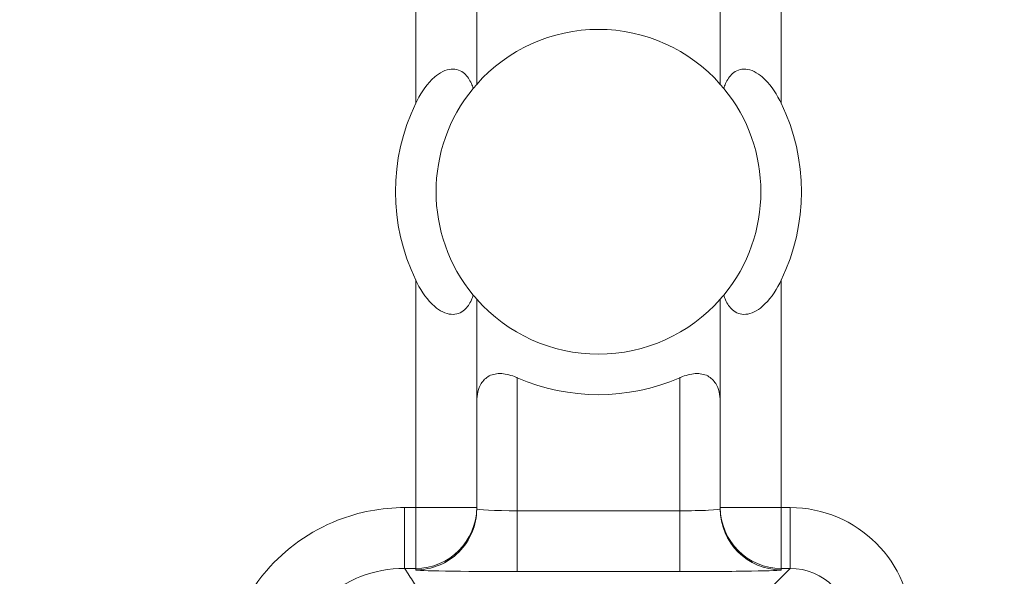
# Model space of a CAD drawing. Units: inches. Extents: x 0.5 to 49.8, y 0.5 to 38.3.
# Drawn here: x 43.3 to 43.6, y 21.4 to 21.5 of the extents above; entities that cross this region are included whole.
import ezdxf

# ---------------------------------------------------------------- set-up
doc = ezdxf.new("R2010")
doc.units = ezdxf.units.IN
doc.header["$LTSCALE"] = 4.571428571428571
doc.header["$MEASUREMENT"] = 0
for name, color, linetype, lineweight in [('Dimension (ANSI)', 7, 'Continuous', 5), ('Hatch (ANSI)', 7, 'Continuous', 5), ('Visible (ANSI)', 7, 'Continuous', 5), ('Visible Narrow (ANSI)', 7, 'Continuous', 5)]:
    doc.layers.add(name, color=color, linetype=linetype, lineweight=lineweight)
doc.styles.add('Note Text (ANSI)', font='tahoma.ttf')
doc.dimstyles.new('Default (ANSI)', dxfattribs={"dimscale": 4.571428571428571, "dimtxt": 0.0449999980628491, "dimasz": 0.096000000834465, "dimexe": 0.063, "dimexo": 0.001, "dimgap": 0.031, "dimtad": 0, "dimtih": 1, "dimtoh": 1, "dimrnd": 1e-08, "dimzin": 4, "dimdsep": 46, "dimtxsty": 'Note Text (ANSI)', "dimblk": 'Filled-2', "dimcen": 0.09, "dimdle": 0.3939999999999999, "dimclrd": 256, "dimclre": 256, "dimclrt": 256, "dimadec": 0, "dimazin": 1, "dimtfac": 2.666666984558105, "dimtofl": 0, "dimtmove": 0, "dimatfit": 3, "dimldrblk": 'Filled-1', "dimfxl": 1, "dimtolj": 1, "dimtzin": 4, "dimlwd": -1, "dimlwe": -1, "dimarcsym": 0})

# ---------------------------------------------------------------- blocks, each defined once
blk = doc.blocks.new('Filled-2')
at = {"color": 0}
for p, q in [((0, 0), (-0.9999999999999998, 0.1041666666666666)), ((-0.9999999999999998, 0.1041666666666666), (-0.9999999999999998, -0.1041666666666666)), ((-0.9999999999999998, 0), (0, 0)), ((-0.9999999999999998, -0.1041666666666666), (0, 0))]:
    blk.add_line(p, q, dxfattribs=at)
at = {"color": 0, "flags": 128}
blk.add_lwpolyline([(-0.9999999999999998, -0.1041666666666666), (0, 0), (-0.9999999999999998, 0.1041666666666666), (-0.9999999999999998, -0.1041666666666666)], dxfattribs=at)
at = {"color": 0}
blk.add_solid([(-0.9999999999999998, -0.1041666666666666), (0, 0), (-0.9999999999999998, 0.1041666666666666), (-0.9999999999999998, -0.1041666666666666)], dxfattribs=at)
blk = doc.blocks.new('*D26')
at = {"layer": 'Defpoints', "color": 0}
for p in [(44.78808579951746, 26.30607142857142), (41.52036579951746, 24.15907715757623), (44.78808579951746, 18.17482515757623)]:
    blk.add_point(p, dxfattribs=at)
at = {"layer": 'Dimension (ANSI)'}
for p, q in [((41.52036579951746, 24.16364858614767), (41.52036579951746, 26.59407142857143)), ((44.78808579951746, 18.17939658614766), (44.78808579951746, 26.59407142857143)), ((41.95922294618932, 26.30607142857142), (42.69889740671639, 26.30607142857142)), ((44.34922865284561, 26.30607142857142), (43.60955419231853, 26.30607142857142))]:
    blk.add_line(p, q, dxfattribs=at)
at = {"layer": 'Dimension (ANSI)', "xscale": 0.4388571466718404, "yscale": 0.4388571466718404, "zscale": 0.4388571466718404, "rotation": 180}
blk.add_blockref('Filled-2', (41.52036579951746, 26.30607142857142), dxfattribs=at)
at = {"layer": 'Dimension (ANSI)', "xscale": 0.4388571466718404, "yscale": 0.4388571466718404, "zscale": 0.4388571466718404}
blk.add_blockref('Filled-2', (44.78808579951746, 26.30607142857142), dxfattribs=at)
at = {"layer": 'Dimension (ANSI)', "insert": (43.15422579951746, 26.30607142857142), "char_height": 0.2057142768587385, "attachment_point": 5, "style": 'Note Text (ANSI)'}
blk.add_mtext('\\A1; 3.27\\P[83]', dxfattribs=at)
blk = doc.blocks.new('Filled-1')
at = {"color": 0}
for p, q in [((0, 0), (-0.9999999999999998, 0.1666666666666666)), ((-0.9999999999999998, 0.1666666666666666), (-0.9999999999999998, -0.1666666666666666)), ((-0.9999999999999998, 0), (0, 0)), ((-0.9999999999999998, -0.1666666666666666), (0, 0))]:
    blk.add_line(p, q, dxfattribs=at)
at = {"color": 0, "flags": 128}
blk.add_lwpolyline([(-0.9999999999999998, -0.1666666666666666), (0, 0), (-0.9999999999999998, 0.1666666666666666), (-0.9999999999999998, -0.1666666666666666)], dxfattribs=at)
at = {"color": 0}
blk.add_solid([(-0.9999999999999998, -0.1666666666666666), (0, 0), (-0.9999999999999998, 0.1666666666666666), (-0.9999999999999998, -0.1666666666666666)], dxfattribs=at)
blk = doc.blocks.new('*D27')
at = {"layer": 'Defpoints', "color": 0}
for p in [(41.23465151380318, 24.15907715757623), (40.56199999999999, 18.17482515757623), (44.50237151380316, 18.17482515757623)]:
    blk.add_point(p, dxfattribs=at)
at = {"layer": 'Dimension (ANSI)'}
for p, q in [((41.23008008523174, 24.15907715757623), (40.274, 24.15907715757623)), ((40.56199999999999, 23.72022001090439), (40.56199999999999, 21.61700659703745)), ((40.56199999999999, 18.61368230424807), (40.56199999999999, 20.716895718115)), ((44.49780008523175, 18.17482515757623), (40.27399999999999, 18.17482515757623))]:
    blk.add_line(p, q, dxfattribs=at)
at = {"layer": 'Dimension (ANSI)', "xscale": 0.4388571466718404, "yscale": 0.4388571466718404, "zscale": 0.4388571466718404}
for p, rotation in [((40.56199999999999, 24.15907715757623), 90), ((40.56199999999999, 18.17482515757623), 270)]:
    blk.add_blockref('Filled-2', p, dxfattribs=dict(at, rotation=rotation))
at = {"layer": 'Dimension (ANSI)', "insert": (40.56199999999999, 21.16695115757623), "char_height": 0.2057142768587385, "attachment_point": 5, "style": 'Note Text (ANSI)'}
blk.add_mtext('\\A1; 5.98\\P[152]', dxfattribs=at)

msp = doc.modelspace()

# ---------------------------------------------------------------- hatches: boundary and pattern name
at = {"layer": 'Hatch (ANSI)'}
h = msp.add_hatch(dxfattribs=at)
h.set_pattern_fill('ANSI31', color=256, scale=4.571428571428571, angle=90.00021045915001, style=0)
h.set_pattern_definition([(135.0002104591499, (0, 0), (-0.4040595336191637, -0.404062502017153), [])])
edge = h.paths.add_edge_path()
edge.add_spline(control_points=[(44.21186040498034, 24.87945115757659), (44.21186040498034, 24.88774738690227), (44.21186040498034, 24.89604361622792), (44.21186040498034, 24.91271028289459), (44.21186040498034, 24.92108072023559), (44.21186723378115, 24.92945115757661)], knot_values=[-0.1269999999999989, -0.1269999999999989, -0.1269999999999989, -0.1269999999999989, -0.0637827325384208, -0.0637827325384208, 0, 0, 0, 0], degree=3, periodic=0)
edge.add_spline(control_points=[(44.21186723378115, 24.92945115757659), (44.21186723377867, 24.93004037619459), (44.21179899207806, 24.9306235464441), (44.21152368308677, 24.93181808685751), (44.21130846557807, 24.9324169395477), (44.21039271075755, 24.93433460664848), (44.20943958520227, 24.93552346414814), (44.20641803639687, 24.93838314208684), (44.20374761585688, 24.93999359377128), (44.19531243838662, 24.94333466223781), (44.18889956306307, 24.94445115752669), (44.18228353682095, 24.94445115757659)], knot_values=[-0.113871247771152, -0.113871247771152, -0.113871247771152, -0.113871247771152, -0.106914001226415, -0.106914001226415, -0.0993979010688058, -0.0993979010688058, -0.0818287455431663, -0.0818287455431663, -0.0504141212242625, -0.0504141212242625, -1.186387e-09, -1.186387e-09, -1.186387e-09, -1.186387e-09], degree=3, periodic=0)
edge.add_line((44.18228353682095, 24.94445115757659), (44.10646957474479, 24.94445115757659))
edge.add_line((44.10646957474479, 24.94445115757659), (44.10647130288943, 25.03445115757659))
edge.add_line((44.10647130288943, 25.03445115757659), (44.10647341483275, 25.14445115757736))
edge.add_line((44.10647341483275, 25.14445115757736), (43.537350019733, 25.14445115757521))
edge.add_spline(control_points=[(43.537350019733, 25.14445115757521), (43.46579947997879, 25.14445111417497), (43.39817264492753, 25.1435171505374), (43.28629518662481, 25.14248455801623), (43.25762602581479, 25.14226090444802), (43.21417526510449, 25.1420435537961), (43.20036837127751, 25.14199236890713), (43.17882215429317, 25.14194357403106), (43.17116309682421, 25.14193231676259), (43.1570028114327, 25.14192303008887), (43.15052026182167, 25.14192324285876), (43.13626385657197, 25.14193351195896), (43.12850835331873, 25.14194548379843), (43.10644268751227, 25.14199727830142), (43.09222143048478, 25.14205177141937), (43.01155115029035, 25.14246768696499), (42.94660019969664, 25.14323638568721), (42.85073087791423, 25.14413832452419), (42.81014212159627, 25.14445107814273), (42.77110696740842, 25.14445115756109)], knot_values=[-1.836531829906743, -1.836531829906743, -1.836531829906743, -1.836531829906743, -1.286057201267215, -1.286057201267215, -1.08591153492454, -1.08591153492454, -0.9919782820707528, -0.9919782820707528, -0.9400532731637795, -0.9400532731637795, -0.8961184280824385, -0.8961184280824385, -0.8435286144654298, -0.8435286144654298, -0.7467221057946593, -0.7467221057946593, -0.2974835023450808, -0.2974835023450808, -3.87092369211e-05, -3.87092369211e-05, -3.87092369211e-05, -3.87092369211e-05], degree=3, periodic=0)
edge.add_line((42.77110696740842, 25.14445115756109), (42.20200936780272, 25.14445115757736))
edge.add_line((42.20200936780272, 25.14445115757736), (42.20201091397941, 25.03445115758506))
edge.add_line((42.2020109139794, 25.03445115758506), (42.20201217895677, 24.94445115757661))
edge.add_line((42.20201217895677, 24.94445115757659), (42.12611104925719, 24.94445115017076))
edge.add_spline(control_points=[(42.12611104925719, 24.94445115017077), (42.12241522066849, 24.94444929630011), (42.1186502099194, 24.94409935735343), (42.11090489028122, 24.9425157938327), (42.10721320605076, 24.94121010856684), (42.1022064152559, 24.93841421422938), (42.1005435916886, 24.93713952741962), (42.09841045525474, 24.9348003253246), (42.09766437602254, 24.93371590378085), (42.09676977515434, 24.93153660057748), (42.09654961891092, 24.93050979500121), (42.09654653329493, 24.92945117160648)], knot_values=[-0.0713827419286351, -0.0713827419286351, -0.0713827419286351, -0.0713827419286351, -0.0530751518313879, -0.0530751518313879, -0.032131552448057, -0.032131552448057, -0.0179395092722976, -0.0179395092722976, -0.0080667142603787, -0.0080667142603787, -3.726346e-09, -3.726346e-09, -3.726346e-09, -3.726346e-09], degree=3, periodic=0)
edge.add_line((42.09654653329493, 24.92945117160648), (42.0965430167801, 24.87945117050746))
edge.add_spline(control_points=[(42.09654301678007, 24.87945117050745), (42.09654301577931, 24.87885725899097), (42.09661237008414, 24.87826954092736), (42.09689222740226, 24.87706514394135), (42.09711116858282, 24.87646129695547), (42.09804460327071, 24.87452377946977), (42.09901777160019, 24.87332364850769), (42.10208853482344, 24.87045114422238), (42.10479420510727, 24.86883945338462), (42.11324052031692, 24.86554410891001), (42.11958998475753, 24.86445176291278), (42.12613862047214, 24.86445115782811)], knot_values=[-0.1138507990507836, -0.1138507990507836, -0.1138507990507836, -0.1138507990507836, -0.1068564861114942, -0.1068564861114942, -0.0992901920480705, -0.0992901920480705, -0.0815363414143171, -0.0815363414143171, -0.0499152730620946, -0.0499152730620946, -1.38283493278e-05, -1.38283493278e-05, -1.38283493278e-05, -1.38283493278e-05], degree=3, periodic=0)
edge.add_line((42.12613862047214, 24.86445115782811), (42.26681604191057, 24.86445116146406))
edge.add_line((42.26681604191056, 24.86445116146406), (42.26681714094094, 24.82690708570318))
edge.add_spline(control_points=[(42.26681714094094, 24.82690708570318), (42.26681730405347, 24.82133478934156), (42.26734950251239, 24.81579765462197), (42.26942804426652, 24.80490407849365), (42.27095280566707, 24.79960617395582), (42.27291692360664, 24.79445115757659)], knot_values=[-0.08611775403887, -0.08611775403887, -0.08611775403887, -0.08611775403887, -0.0436483968607724, -0.0436483968607724, -0.0015988397239593, -0.0015988397239593, -0.0015988397239593, -0.0015988397239593], degree=3, periodic=0)
edge.add_line((42.27291692360664, 24.79445115757659), (44.03552941291013, 24.79445115757659))
edge.add_spline(control_points=[(44.03552941291013, 24.79445115757659), (44.03749529395125, 24.79960624691004), (44.03902148319502, 24.80490444663043), (44.04110174299723, 24.81579817044947), (44.04163435728057, 24.82133501490653), (44.04163452000542, 24.82690708450506)], knot_values=[-0.0845056030600745, -0.0845056030600745, -0.0845056030600745, -0.0845056030600745, -0.0424591703947758, -0.0424591703947758, 0, 0, 0, 0], degree=3, periodic=0)
edge.add_line((44.04163452000542, 24.82690708450506), (44.04163561642749, 24.86445115827467))
edge.add_line((44.04163561642749, 24.86445115827467), (44.18228509246779, 24.86445115757659))
edge.add_spline(control_points=[(44.18228509246779, 24.86445115757659), (44.18601575235824, 24.86445115761301), (44.18981825690945, 24.86480608267395), (44.19757369361621, 24.86640501558788), (44.20124473780445, 24.86770865929901), (44.20601295314802, 24.87037675461551), (44.20775719474771, 24.87162837574768), (44.21001385074722, 24.87410463531457), (44.21075884282993, 24.8751880834344), (44.21165274252357, 24.8773660454986), (44.21187282422883, 24.87839270056602), (44.21186040498034, 24.87945115757659)], knot_values=[-0.0821258826194143, -0.0821258826194143, -0.0821258826194143, -0.0821258826194143, -0.0592841084128418, -0.0592841084128418, -0.0335329011914029, -0.0335329011914029, -0.0179280306673943, -0.0179280306673943, -0.0080654424235941, -0.0080654424235941, 0, 0, 0, 0], degree=3, periodic=0)
edge = h.paths.add_edge_path()
edge.add_spline(control_points=[(42.0965371303304, 17.45445117053185), (42.09653711639571, 17.44615493218873), (42.09653710246104, 17.43785869384562), (42.09653707446697, 17.42119202711369), (42.09653706040763, 17.41282159872486), (42.09654644847382, 17.40445116970333)], knot_values=[-0.127000798667648, -0.127000798667648, -0.127000798667648, -0.127000798667648, -0.0637834624930148, -0.0637834624930148, -7.981701515e-07, -7.981701515e-07, -7.981701515e-07, -7.981701515e-07], degree=3, periodic=0)
edge.add_spline(control_points=[(42.09654644847382, 17.40445116970333), (42.0965464475226, 17.40385748848589), (42.09661578110846, 17.40327000204766), (42.09689554924553, 17.40206607590728), (42.09711441835124, 17.401462466843), (42.09804751947029, 17.39952570038109), (42.09902032978217, 17.39832598172013), (42.10209111156472, 17.3954530819307), (42.10479779296179, 17.39384078504238), (42.11324427889528, 17.39054501386158), (42.11959280083156, 17.38945201831374), (42.12614010512035, 17.389451158084)], knot_values=[-0.113834081270326, -0.113834081270326, -0.113834081270326, -0.113834081270326, -0.1068436523894837, -0.1068436523894837, -0.099281550265466, -0.099281550265466, -0.0815374056107357, -0.0815374056107357, -0.0499112987717384, -0.0499112987717384, -1.96482019624e-05, -1.96482019624e-05, -1.96482019624e-05, -1.96482019624e-05], degree=3, periodic=0)
edge.add_line((42.12614010512035, 17.389451158084), (42.20209187442764, 17.38945115757585))
edge.add_line((42.20209187442764, 17.38945115757585), (42.20209327507556, 17.28945115757586))
edge.add_line((42.20209327507556, 17.28945115757586), (42.20209467563913, 17.18945115757585))
edge.add_line((42.20209467563913, 17.18945115757585), (42.77110157916065, 17.18945115757723))
edge.add_spline(control_points=[(42.77110157916065, 17.18945115757723), (42.84265212355392, 17.18945120097583), (42.91027896555189, 17.19038516475973), (43.02215642571335, 17.19141775724549), (43.05082558327464, 17.19164141076615), (43.094276339799, 17.19185876137771), (43.10808323253034, 17.19190994625775), (43.12962944803234, 17.19195874112593), (43.13728850513135, 17.19196999839265), (43.15144878971336, 17.19197928506447), (43.15793133877035, 17.19197907229415), (43.17218774297525, 17.19196880319446), (43.1799432457744, 17.19195683135577), (43.20200891088703, 17.19190503685535), (43.21623016768434, 17.19185054373885), (43.29690045213371, 17.19143462817538), (43.36185140573879, 17.19066592938577), (43.4577207284048, 17.1897639905722), (43.49830948070063, 17.18945123701043), (43.53734463150508, 17.18945115759136)], knot_values=[-1.836531787139719, -1.836531787139719, -1.836531787139719, -1.836531787139719, -1.286057156212204, -1.286057156212204, -1.085911515824945, -1.085911515824945, -0.9919782729074599, -0.9919782729074599, -0.9400532678466657, -0.9400532678466657, -0.8961184268577861, -0.8961184268577861, -0.8435286164632309, -0.8435286164632309, -0.7467221096489963, -0.7467221096489963, -0.2974834768911435, -0.2974834768911435, -3.87095917297e-05, -3.87095917297e-05, -3.87095917297e-05, -3.87095917297e-05], degree=3, periodic=0)
edge.add_line((43.53734463150508, 17.18945115759136), (44.10635629748235, 17.18945115757585))
edge.add_line((44.10635629748235, 17.18945115757585), (44.10635823007724, 17.28945115757586))
edge.add_line((44.10635823007724, 17.28945115757586), (44.10636016246104, 17.38945115757585))
edge.add_line((44.10636016246104, 17.38945115757585), (44.18231087073136, 17.38945115772439))
edge.add_spline(control_points=[(44.18231087073138, 17.38945115772438), (44.18601764730513, 17.3894514210295), (44.18979456880078, 17.38980179021795), (44.19755128911627, 17.39138862141266), (44.20124344624436, 17.39269488161845), (44.206250023661, 17.39549125615818), (44.20791248107906, 17.396765824096), (44.2100448780081, 17.39910447015846), (44.21079063750827, 17.40018848734319), (44.2116847837921, 17.40236684921634), (44.21190481580864, 17.40339314501471), (44.21191356058578, 17.40445124809186)], knot_values=[-0.07142661868272, -0.07142661868272, -0.07142661868272, -0.07142661868272, -0.0530651944809281, -0.0530651944809281, -0.0321207582193977, -0.0321207582193977, -0.0179315795395453, -0.0179315795395453, -0.0080627471699006, -0.0080627471699006, -2.3721829e-09, -2.3721829e-09, -2.3721829e-09, -2.3721829e-09], degree=3, periodic=0)
edge.add_line((44.21191356058578, 17.40445124809186), (44.2119098369642, 17.4544512483041))
edge.add_spline(control_points=[(44.2119098369642, 17.45445124826622), (44.21190982986789, 17.45504523239637), (44.21184045708002, 17.45563302080893), (44.21156054228506, 17.45683756272921), (44.21134156050302, 17.45744148214199), (44.2104079722432, 17.4593792167158), (44.2094346619261, 17.46057948172179), (44.20636350898321, 17.46345227574038), (44.20365759173214, 17.46506406583038), (44.19521192351473, 17.46835901137367), (44.18886351931854, 17.46945112434569), (44.18231563049291, 17.46945115757509)], knot_values=[-0.1138327916891256, -0.1138327916891256, -0.1138327916891256, -0.1138327916891256, -0.1068382754354524, -0.1068382754354524, -0.0992717256479724, -0.0992717256479724, -0.0815174003268216, -0.0815174003268216, -0.0498957181947534, -0.0498957181947534, -7.590918472e-07, -7.590918472e-07, -7.590918472e-07, -7.590918472e-07], degree=3, periodic=0)
edge.add_line((44.18231563049291, 17.46945115757509), (44.04147424855207, 17.4694511576545))
edge.add_line((44.04147424855207, 17.4694511576545), (44.04147534723981, 17.5069960209874))
edge.add_spline(control_points=[(44.04147534723981, 17.50699602098739), (44.04147551029921, 17.51256819671397), (44.04094275041877, 17.51810506443445), (44.03886143816971, 17.52899863278575), (44.03733441359666, 17.53429651168241), (44.03536755238709, 17.53945115757585)], knot_values=[-0.0861202847979773, -0.0861202847979773, -0.0861202847979773, -0.0861202847979773, -0.0436518042879401, -0.0436518042879401, -0.0015974079268853, -0.0015974079268853, -0.0015974079268853, -0.0015974079268853], degree=3, periodic=0)
edge.add_line((44.03536755238709, 17.53945115757585), (42.27308385342655, 17.53945115757585))
edge.add_spline(control_points=[(42.27308385342655, 17.53945115757585), (42.27111700605077, 17.53429636204792), (42.2695900069762, 17.52899833324477), (42.26750882106121, 17.51810476131814), (42.26697610674054, 17.51256804062274), (42.26697626932248, 17.50699601984981)], knot_values=[-0.0845058037501123, -0.0845058037501123, -0.0845058037501123, -0.0845058037501123, -0.0424587983078028, -0.0424587983078028, 0, 0, 0, 0], degree=3, periodic=0)
edge.add_line((42.26697626932248, 17.50699601984981), (42.26697736478903, 17.46945116147674))
edge.add_line((42.26697736478903, 17.46945116147674), (42.1261353237342, 17.46945115757537))
edge.add_spline(control_points=[(42.1261353237342, 17.46945115757537), (42.12242864053425, 17.46945114253513), (42.11865175523967, 17.46910118825486), (42.11089507434418, 17.4675151807975), (42.10720325354264, 17.46620939887431), (42.10219647925898, 17.4634134779049), (42.10053376836486, 17.46213884676873), (42.09840081504022, 17.45979983120516), (42.09765479862171, 17.45871549994774), (42.09676028252578, 17.45653639334528), (42.09654014841792, 17.45550968959457), (42.0965371303304, 17.45445117053185)], knot_values=[-0.0714306140215828, -0.0714306140215828, -0.0714306140215828, -0.0714306140215828, -0.0530707748135649, -0.0530707748135649, -0.0321287735560458, -0.0321287735560458, -0.0179378774824121, -0.0179378774824121, -0.0080659166638697, -0.0080659166638697, -1.2898433e-09, -1.2898433e-09, -1.2898433e-09, -1.2898433e-09], degree=3, periodic=0)

# ---------------------------------------------------------------- linework, layer by layer
at = {"layer": 'Visible (ANSI)'}
for p, q in [((43.45422580208778, 21.47840866821165), (43.45422580251155, 21.52976707537724)), ((43.51422580251155, 21.52976707488219), (43.51422580208779, 21.47840866771661)), ((43.45422580122746, 21.37413523482477), (43.45422580165121, 21.42549364199036)), ((43.51422580165119, 21.42549364149531), (43.51422580122746, 21.37413523432972)), ((43.45422580122457, 21.3737861335262), (43.45422580122746, 21.37413523482477)), ((43.51422580122746, 21.37413523432972), (43.51422580122457, 21.37378613303116))]:
    msp.add_line(p, q, dxfattribs=at)
for centre, radius, start, end in [((43.4842258018695, 21.45195115485348), 0.04, 41.40962163653846, 138.590377417998), ((43.48422580186951, 21.45195115485348), 0.04, 140.4839709512292, 219.5160281032998), ((43.48422580186951, 21.45195115485348), 0.04, 320.4839709512293, 39.51602810329982), ((43.48422580186951, 21.45195115485348), 0.0499999999999999, 154.1580667641055, 205.841932290438), ((43.48422580186951, 21.45195115485348), 0.0500000000000001, 334.1580667641056, 25.84193229043803), ((43.4842258018695, 21.45195115485348), 0.0400000000000001, 221.4096216365384, 318.590377417998), ((43.4842258018695, 21.45195115485348), 0.05, 246.4218210490685, 293.5781780054701)]:
    msp.add_arc(centre, radius, start, end, dxfattribs=at)
for points, knots in [([(43.43922580204933, 21.47374564994247), (43.43934262358857, 21.4739868562298), (43.43946225265574, 21.47422578655473), (43.44070994812691, 21.47663373094437), (43.44203085701709, 21.47862978179016), (43.44448430313177, 21.48073042772075), (43.44517103250576, 21.48121056280766), (43.44658332092412, 21.4818954605217), (43.4473087751965, 21.48209968723759), (43.44857427289972, 21.48220302357179), (43.44920197754906, 21.48212560550069), (43.45032665441834, 21.48172815831575), (43.45082398590135, 21.48140878813999), (43.45192995394407, 21.48043341599075), (43.45250096685686, 21.4795715445512), (43.4530962314618, 21.47821111288754), (43.45324165017966, 21.4778111736286), (43.45336793770322, 21.47740291744659)], [0.2380235975486779, 0.2380235975486779, 0.2380235975486779, 0.2380235975486779, 0.2401202499845159, 0.2401202499845159, 0.2593678732026217, 0.2593678732026217, 0.2654815584523789, 0.2654815584523789, 0.2715952437021363, 0.2715952437021363, 0.2773687036865404, 0.2773687036865404, 0.2831421636709445, 0.2831421636709445, 0.293259705858818, 0.293259705858818, 0.2972120572559302, 0.2972120572559302, 0.2972120572559302, 0.2972120572559302]), ([(43.51508366645577, 21.47740291693738), (43.5152099539861, 21.47781117311732), (43.51535537271054, 21.47821111237385), (43.51595063733793, 21.47957154402769), (43.51652165026494, 21.48043341545782), (43.51762761832377, 21.4814087875888), (43.51812494981204, 21.48172815775636), (43.51924962668788, 21.48212560492275), (43.51987733133849, 21.48220302298349), (43.52114282904003, 21.4820996866284), (43.52186828330903, 21.48189545990053), (43.52328057171606, 21.4812105621632), (43.52396730108214, 21.48073042706495), (43.52642074716217, 21.47862978109388), (43.52774165601942, 21.47663373022629), (43.52898935145082, 21.47422578581607), (43.52910898051407, 21.47398685548916), (43.52922580204933, 21.4737456491999)], [0.0675427034044668, 0.0675427034044668, 0.0675427034044668, 0.0675427034044668, 0.0714950548015791, 0.0714950548015791, 0.0816125969894526, 0.0816125969894526, 0.0873860569738566, 0.0873860569738566, 0.0931595169582607, 0.0931595169582607, 0.099273202208018, 0.099273202208018, 0.1053868874577753, 0.1053868874577753, 0.1246345106758811, 0.1246345106758811, 0.126731163111719, 0.126731163111719, 0.126731163111719, 0.126731163111719]), ([(43.45336793770322, 21.47740291744659), (43.45347305892659, 21.47753036702574), (43.45357047367285, 21.47764686584805), (43.45402976998083, 21.47819102189495), (43.45422580208778, 21.47840866821165), (43.45422580208778, 21.47840866821165)], [-0.101723976163991, -0.101723976163991, -0.101723976163991, -0.101723976163991, -0.0992839258944477, -0.0992839258944477, -0.0890184239595956, -0.0890184239595956, -0.0890184239595956, -0.0890184239595956]), ([(43.51422580208779, 21.47840866771661), (43.51422580208779, 21.47840866771661), (43.51442183419119, 21.47819102139667), (43.51488113049017, 21.4776468653422), (43.51497854523453, 21.47753036651828), (43.51508366645577, 21.47740291693738)], [0.0890184239595956, 0.0890184239595956, 0.0890184239595956, 0.0890184239595956, 0.0992839258944478, 0.0992839258944478, 0.101723976163991, 0.101723976163991, 0.101723976163991, 0.101723976163991]), ([(43.45336793728324, 21.42649939276958), (43.4532416497529, 21.42609113658965), (43.45309623102846, 21.42569119733311), (43.45250096640109, 21.42433076567927), (43.45192995347407, 21.42346889424914), (43.45082398541523, 21.42249352211816), (43.45032665392697, 21.42217415195061), (43.44920197705114, 21.42177670478421), (43.44857427240052, 21.42169928672347), (43.44730877469897, 21.42180262307856), (43.44658332042999, 21.42200684980642), (43.44517103202296, 21.42269174754376), (43.44448430265686, 21.423171882642), (43.44203085657684, 21.42527252861309), (43.44070994771961, 21.42726857948066), (43.43946225228818, 21.42967652389089), (43.43934262322494, 21.4299154542178), (43.43922580168969, 21.43015666050706)], [0.0675427034044667, 0.0675427034044667, 0.0675427034044667, 0.0675427034044667, 0.0714950548015791, 0.0714950548015791, 0.0816125969894526, 0.0816125969894526, 0.0873860569738566, 0.0873860569738566, 0.0931595169582607, 0.0931595169582607, 0.099273202208018, 0.099273202208018, 0.1053868874577753, 0.1053868874577753, 0.1246345106758811, 0.1246345106758811, 0.1267311631117191, 0.1267311631117191, 0.1267311631117191, 0.1267311631117191]), ([(43.52922580168969, 21.43015665976449), (43.52910898015045, 21.42991545347716), (43.52898935108327, 21.42967652315223), (43.5277416556121, 21.42726857876259), (43.52642074672192, 21.4252725279168), (43.52396730060724, 21.42317188198621), (43.52328057123322, 21.4226917468993), (43.52186828281489, 21.42200684918527), (43.52114282854253, 21.42180262246938), (43.51987733083929, 21.42169928613517), (43.51924962618995, 21.42177670420626), (43.51812494932067, 21.42217415139121), (43.51762761783766, 21.42249352156698), (43.51652164979493, 21.42346889371621), (43.51595063688215, 21.42433076515577), (43.51535537227722, 21.42569119681942), (43.51520995355937, 21.42609113607836), (43.51508366603578, 21.42649939226037)], [0.2380235975486781, 0.2380235975486781, 0.2380235975486781, 0.2380235975486781, 0.2401202499845159, 0.2401202499845159, 0.2593678732026218, 0.2593678732026218, 0.2654815584523791, 0.2654815584523791, 0.2715952437021364, 0.2715952437021364, 0.2773687036865404, 0.2773687036865404, 0.2831421636709444, 0.2831421636709444, 0.2932597058588179, 0.2932597058588179, 0.2972120572559302, 0.2972120572559302, 0.2972120572559302, 0.2972120572559302]), ([(43.45422580165121, 21.42549364199036), (43.45422580165121, 21.42549364199036), (43.45402976954782, 21.42571128831029), (43.45357047324882, 21.42625544436477), (43.45347305850449, 21.42637194318869), (43.45336793728324, 21.42649939276958)], [0.0890184239595957, 0.0890184239595957, 0.0890184239595957, 0.0890184239595957, 0.0992839258944478, 0.0992839258944478, 0.1017239761639911, 0.1017239761639911, 0.1017239761639911, 0.1017239761639911]), ([(43.51508366603578, 21.42649939226037), (43.51497854481243, 21.42637194268122), (43.51488113006617, 21.42625544385891), (43.51442183375819, 21.42571128781201), (43.51422580165119, 21.42549364149531), (43.51422580165119, 21.42549364149531)], [-0.101723976163991, -0.101723976163991, -0.101723976163991, -0.101723976163991, -0.0992839258944478, -0.0992839258944478, -0.0890184239595956, -0.0890184239595956, -0.0890184239595956, -0.0890184239595956]), ([(43.46422583392139, 21.40612547237486), (43.46415621074512, 21.40615584949908), (43.46408640374319, 21.40618568464127), (43.46280001761392, 21.40672372170814), (43.46153621962057, 21.40706087522871), (43.45982031266543, 21.40716442655027), (43.45926928411913, 21.40713709536978), (43.45823722899193, 21.40694670422795), (43.45775622195017, 21.40678352542575), (43.45646448423945, 21.4061176010984), (43.45580744096149, 21.4054282475418), (43.45535830448199, 21.40469297871775), (43.45460827980646, 21.40346513420645), (43.45426437586449, 21.40191345369818), (43.45422680513098, 21.40017874316229), (43.45422581263679, 21.40008431500444), (43.45422584363229, 21.39998963709226)], [-0.0286614371171755, -0.0286614371171755, -0.0286614371171755, -0.0286614371171755, -0.0281125516043546, -0.0281125516043546, -0.0185695984988822, -0.0185695984988822, -0.0139271988741616, -0.0139271988741616, -0.0092847992494411, -0.0092847992494411, 0, 0, 0, 0.0155049274822821, 0.0155049274822821, 0.0163945751081935, 0.0163945751081935, 0.0163945751081935, 0.0163945751081935]), ([(43.51422575924924, 21.39998963659721), (43.51422579024631, 21.40008431450939), (43.5142247977537, 21.40017874266726), (43.51418722704881, 21.40191345320378), (43.51384332313243, 21.40346513371772), (43.51309329847718, 21.40469297824139), (43.51264416200979, 21.40542824707286), (43.51198711874323, 21.40611760064029), (43.51069538104346, 21.40678352498897), (43.51021437400442, 21.40694670379911), (43.50918231888035, 21.40713709495797), (43.50863129033451, 21.40716442614754), (43.50691538337767, 21.4070608748543), (43.50565158537874, 21.40672372135458), (43.50436519924061, 21.40618568430894), (43.50429539223819, 21.4061558491679), (43.50422576906139, 21.40612547204483)], [-0.0163945751081935, -0.0163945751081935, -0.0163945751081935, -0.0163945751081935, -0.015504927482282, -0.015504927482282, 0, 0, 0, 0.009284799249441, 0.009284799249441, 0.0139271988741615, 0.0139271988741615, 0.018569598498882, 0.018569598498882, 0.0281125516043546, 0.0281125516043546, 0.0286614371171755, 0.0286614371171755, 0.0286614371171755, 0.0286614371171755])]:
    msp.add_open_spline(points, degree=3, knots=knots, dxfattribs=at)
at = {"layer": 'Visible Narrow (ANSI)'}
for p, q in [((43.43922580251155, 21.529767075501), (43.43922580204933, 21.47374564994247)), ((43.52922580204933, 21.4737456491999), (43.52922580251155, 21.52976707475843)), ((43.43922580168969, 21.43015666050706), (43.43922580122746, 21.37413523494853)), ((43.52922580122746, 21.37413523420596), (43.52922580168969, 21.43015665976449)), ((43.46422580122097, 21.37334975682049), (43.46422580149139, 21.40612539806894)), ((43.50422580149139, 21.4061253977389), (43.50422580122098, 21.37334975649046)), ((43.43647454724162, 21.37413523497123), (43.43647454711788, 21.35913751954388)), ((43.43922580122746, 21.37413523494853), (43.43647454724162, 21.37413523497123)), ((43.43922580110372, 21.35913751952118), (43.43922580122746, 21.37413523494853)), ((43.43922580122746, 21.37413523494853), (43.45422580122746, 21.37413523482477)), ((43.51422580122746, 21.37413523432972), (43.52922580122746, 21.37413523420596)), ((43.53141445009653, 21.3741352341879), (43.52922580122746, 21.37413523420596)), ((43.52922580122746, 21.37413523420596), (43.5292258011037, 21.35913751877862)), ((43.53141445009653, 21.3741352341879), (43.53141444997279, 21.35913751876056)), ((43.46422580109723, 21.35835204139314), (43.46422580122097, 21.37334975682049)), ((43.50422580122098, 21.37334975649046), (43.46422580122097, 21.37334975682049)), ((43.50422580109722, 21.35835204106312), (43.50422580122098, 21.37334975649046)), ((43.43647454711788, 21.35913751954388), (43.43922580110372, 21.35913751952118)), ((43.43922580110372, 21.35913751952118), (43.43922580110084, 21.35878841822262)), ((43.46422580109723, 21.35835204139315), (43.50422580109722, 21.35835204106312)), ((43.53141444997279, 21.35913751876056), (43.52608608563232, 21.35380915450831)), ((43.5292258011037, 21.35913751877862), (43.53141444997279, 21.35913751876056)), ((43.52922580110084, 21.35878841748005), (43.5292258011037, 21.35913751877862))]:
    msp.add_line(p, q, dxfattribs=at)
for centre, major_axis, ratio, start_param, end_param in [((43.43922580122746, 21.37413523494853), (0.015, -1.237613e-10), 0.9998476951563915, 4.712388980384537, 6.283185307179405), ((43.52922580122746, 21.37413523420596), (-0.015, 1.237613e-10), 0.9998476951563914, 3.65e-14, 1.570796326794746), ((43.53140531086236, 21.34413066434666), (0.0212196658501658, 0.0212196655000091), 0.9996954598818875, 5.497939437029755, 7.06843117732946), ((43.43922580122457, 21.37378613364997), (0.0150000000000001, -1.237614e-10), 0.9998476951563914, 4.712388980384541, 6.283185307179622), ((43.46422580122457, 21.37378613344369), (-0.01, 8.25075e-11), 0.0436376623205442, 0, 1.570796326793673), ((43.50422580122457, 21.37378613311367), (-0.01, 8.25075e-11), 0.0436376623205442, 1.570796326793673, 3.141592653750687), ((43.52922580122458, 21.37378613290739), (-0.015, 1.237613e-10), 0.9998476951563914, 3.36e-14, 1.570796326794744), ((43.46422580110082, 21.35878841801635), (0.025, -2.062689e-10), 0.0174550649282177, 3.141592654572069, 4.712388980384201), ((43.50422580110084, 21.35878841768632), (0.025, -2.062689e-10), 0.0174550649282177, 4.712388980384201, 6.283185308161143), ((43.53140531086235, 21.34413066434666), (0.0106162941806217, 0.0106162940054367), 0.9990870283786383, 5.497939437029724, 7.068431177329192)]:
    msp.add_ellipse(centre, major_axis=major_axis, ratio=ratio, start_param=start_param, end_param=end_param, dxfattribs=at)
for points, knots in [([(43.43647454724162, 21.37413523497123), (43.43087802822577, 21.37413523501741), (43.42518478308539, 21.3730544067327), (43.41327394401828, 21.36835975291636), (43.4071658531853, 21.36404080045188), (43.39946741901437, 21.35513009057003), (43.3970127784942, 21.35121915338375), (43.39521761050479, 21.34709336758743)], [0, 0, 0, 0, 0.0426454749007524, 0.0426454749007524, 0.0975023442133024, 0.0975023442133024, 0.1317878875336461, 0.1317878875336461, 0.1317878875336461, 0.1317878875336461]), ([(43.40896992262666, 21.34110960795469), (43.41016650505133, 21.34386043120844), (43.41180277888759, 21.3464679563627), (43.41693481117568, 21.35240882195524), (43.42100685074656, 21.35528815561318), (43.42894761721814, 21.3584176088697), (43.43274329036191, 21.35913789195801), (43.43647454711788, 21.35913751954388)], [-0.1317878875336461, -0.1317878875336461, -0.1317878875336461, -0.1317878875336461, -0.0975023442133024, -0.0975023442133024, -0.0426454749007524, -0.0426454749007524, 0, 0, 0, 0]), ([(43.43994568034047, 21.35380915521883), (43.43970132018967, 21.35418655280829), (43.43945664660019, 21.35456395033602), (43.43885266837488, 21.35549435711822), (43.43849300139242, 21.35604736630104), (43.43813264843618, 21.35660037534748), (43.43777229547995, 21.35715338439391), (43.43741125654982, 21.35770639330445), (43.43685805965772, 21.35855210793799), (43.43666640118178, 21.35884481376048), (43.43647454711788, 21.35913751954388)], [-0.8891929872173543, -0.8891929872173543, -0.8891929872173543, -0.8891929872173543, -0.7244046395173342, -0.7244046395173342, -0.4829364263448893, -0.4829364263448893, -0.4829364263448893, -0.2414682131724446, -0.2414682131724446, -0.1136598223599331, -0.1136598223599331, -0.1136598223599331, -0.1136598223599331])]:
    msp.add_open_spline(points, degree=3, knots=knots, dxfattribs=at)

# ---------------------------------------------------------------- dimensions: what is measured, and where the dimension line sits
at = {"layer": 'Dimension (ANSI)'}
for base, p1, p2, angle, text, override, picture, middle in [((44.78808579951746, 26.30607142857142), (41.52036579951746, 24.15907715757623), (44.78808579951746, 18.17482515757623), 180, ' <>\\X[83]', {"dimgap": 0.031, "dimtih": 0, "dimtoh": 0, "dimdec": 2, "dimpost": '\\X', "dimtol": 0, "dimlim": 0, "dimtp": 0, "dimtm": 0, "dimtdec": 2, "dimatfit": 1}, '*D26', (43.15422579951746, 26.30607142857142)), ((40.56199999999999, 18.17482515757623), (41.23465151380318, 24.15907715757623), (44.50237151380316, 18.17482515757623), 90, ' <>\\X[152]', {"dimgap": 0.031, "dimdec": 2, "dimpost": '\\X', "dimtol": 0, "dimlim": 0, "dimtp": 0, "dimtm": 0, "dimtdec": 2, "dimatfit": 1}, '*D27', (40.56199999999999, 21.16695115757623))]:
    dim = msp.add_linear_dim(base=base, p1=p1, p2=p2, angle=angle, text=text, dimstyle='Default (ANSI)', override=override, dxfattribs=at)
    dim.commit()
    dim.dimension.update_dxf_attribs({"geometry": picture, "text_midpoint": middle, "dimtype": 160})

doc.saveas('drawing.dxf')
